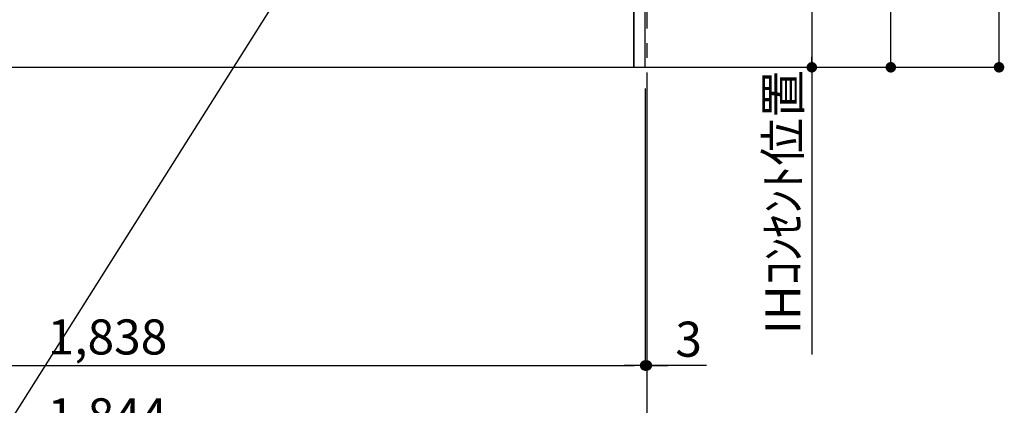
# Model space of a CAD drawing. Extents: x 0 to 26473, y -11045 to -2175.
# Drawn here: x 18451 to 20135, y -9531 to -8871 of the extents above; entities that cross this region are included whole.
import ezdxf

# ---------------------------------------------------------------- set-up
doc = ezdxf.new("R2010")
doc.units = 0
doc.header["$LTSCALE"] = 50
doc.header["$MEASUREMENT"] = 0
doc.linetypes.add('CENTER', pattern=[2, 1.25, -0.25, 0.25, -0.25])
doc.layers.get('0').update_dxf_attribs({"linetype": 'CONTINUOUS'})
doc.layers.get('DEFPOINTS').update_dxf_attribs({"color": 146, "linetype": 'CONTINUOUS'})
for name, color, linetype in [('111-壁仕上', 3, 'CONTINUOUS'), ('120-キャビネット（外）', 7, 'CONTINUOUS'), ('160-文字', 254, 'CONTINUOUS'), ('166-寸法B', 11, 'CONTINUOUS')]:
    doc.layers.add(name, color=color, linetype=linetype)
doc.styles.add('KH001', font='txt')
doc.dimstyles.new('KH1xx030', dxfattribs={"dimscale": 30, "dimtxt": 2, "dimasz": 0.6, "dimexe": 0.3, "dimexo": 1.2, "dimgap": 0.5, "dimtad": 3, "dimdec": 1, "dimdsep": 46, "dimlunit": 6, "dimtxsty": 'KH001', "dimblk": 'DOT', "dimcen": 1, "dimdle": 1, "dimclrd": 256, "dimclre": 256, "dimclrt": 256, "dimadec": 0, "dimazin": 0, "dimtfac": 1, "dimtdec": 1, "dimtix": 1, "dimtmove": 2, "dimatfit": 3, "dimldrblk": 'CLOSEDBLANK', "dimfxl": 1, "dimtolj": 1, "dimtzin": 0, "dimlwd": -1, "dimlwe": -1, "dimarcsym": 0})

# ---------------------------------------------------------------- blocks, each defined once
blk = doc.blocks.new('_Dot')
at = {"color": 0, "linetype": 'ByBlock', "lineweight": -2}
blk.add_line((-0.5, 0), (-1, 0), dxfattribs=at)
at = {"color": 0, "linetype": 'ByBlock', "const_width": 0.5}
blk.add_lwpolyline([(-0.25, 0, 1), (0.25, 0, 1)], format="xyb", close=True, dxfattribs=at)
blk = doc.blocks.new('*D75')
at = {"layer": '166-寸法B', "transparency": 16777216}
for p, q in [((17682.5, -8988.4), (17682.5, -9471.6)), ((19520.5, -8988.4), (19520.5, -9471.6)), ((17700.5, -9462.6), (19502.5, -9462.6))]:
    blk.add_line(p, q, dxfattribs=at)
at = {"layer": 'DEFPOINTS', "color": 0, "transparency": 16777216}
for p in [(17682.5, -8952.4), (19520.5, -8952.4), (19520.5, -9462.6)]:
    blk.add_point(p, dxfattribs=at)
at = {"layer": '166-寸法B', "transparency": 16777216, "xscale": 18, "yscale": 18, "zscale": 18, "rotation": 180}
blk.add_blockref('_Dot', (17682.5, -9462.6), dxfattribs=at)
at = {"layer": '166-寸法B', "transparency": 16777216, "xscale": 18, "yscale": 18, "zscale": 18}
blk.add_blockref('_Dot', (19520.5, -9462.6), dxfattribs=at)
at = {"layer": '166-寸法B', "transparency": 16777216, "insert": (18601.5, -9413.8), "char_height": 60, "attachment_point": 5, "style": 'KH001'}
blk.add_mtext('\\A1;1,838', dxfattribs=at)
blk = doc.blocks.new('_ClosedBlank')
at = {"color": 0, "linetype": 'ByBlock', "lineweight": -2}
for p, q in [((-1, 0.167), (0, 0)), ((-1, 0.167), (-1, -0.167)), ((0, 0), (-1, -0.167))]:
    blk.add_line(p, q, dxfattribs=at)
blk = doc.blocks.new('*D77')
at = {"layer": '166-寸法B', "transparency": 16777216}
for p, q in [((19559.5, -8262.4), (19814.5, -8262.4)), ((19805.5, -8280.4), (19805.5, -8934.4)), ((19556.5, -8952.4), (19814.5, -8952.4))]:
    blk.add_line(p, q, dxfattribs=at)
at = {"layer": 'DEFPOINTS', "color": 0, "transparency": 16777216}
for p in [(19523.5, -8262.4), (19520.5, -8952.4), (19805.5, -8952.4)]:
    blk.add_point(p, dxfattribs=at)
at = {"layer": '166-寸法B', "transparency": 16777216, "xscale": 18, "yscale": 18, "zscale": 18}
for p, rotation in [((19805.5, -8262.4), 90), ((19805.5, -8952.4), 270)]:
    blk.add_blockref('_Dot', p, dxfattribs=dict(at, rotation=rotation))
at = {"layer": '166-寸法B', "transparency": 16777216, "insert": (19755.5, -8607.4), "char_height": 60, "attachment_point": 5, "rotation": 90, "style": 'KH001'}
blk.add_mtext('\\A1;690(740)', dxfattribs=at)
blk = doc.blocks.new('*D78')
at = {"layer": '166-寸法B', "transparency": 16777216}
for p, q in [((19805.5, -8922.4), (19805.5, -9443.7)), ((19556.5, -8952.4), (19814.5, -8952.4))]:
    blk.add_line(p, q, dxfattribs=at)
at = {"layer": 'DEFPOINTS', "color": 0, "transparency": 16777216}
for p in [(19520.5, -8952.4), (19632.3, -9413.7), (19805.5, -9413.7)]:
    blk.add_point(p, dxfattribs=at)
at = {"layer": '166-寸法B', "transparency": 16777216, "insert": (19756.1, -9183.1), "char_height": 60, "attachment_point": 5, "rotation": 90, "style": 'KH001'}
blk.add_mtext('\\A1;IHｺﾝｾﾝﾄ位置', dxfattribs=at)
blk = doc.blocks.new('_None')
blk = doc.blocks.new('*D81')
at = {"layer": '166-寸法B', "transparency": 16777216}
for p, q in [((17679.5, -8988.6), (17679.5, -9606.6)), ((19523.5, -8988.4), (19523.5, -9606.6)), ((17697.5, -9597.6), (19505.5, -9597.6))]:
    blk.add_line(p, q, dxfattribs=at)
at = {"layer": 'DEFPOINTS', "color": 0, "transparency": 16777216}
for p in [(17679.5, -8952.6), (19523.5, -8952.4), (19523.5, -9597.6)]:
    blk.add_point(p, dxfattribs=at)
at = {"layer": '166-寸法B', "transparency": 16777216, "xscale": 18, "yscale": 18, "zscale": 18, "rotation": 180}
blk.add_blockref('_Dot', (17679.5, -9597.6), dxfattribs=at)
at = {"layer": '166-寸法B', "transparency": 16777216, "xscale": 18, "yscale": 18, "zscale": 18}
blk.add_blockref('_Dot', (19523.5, -9597.6), dxfattribs=at)
at = {"layer": '166-寸法B', "transparency": 16777216, "insert": (18601.5, -9548.8), "char_height": 60, "attachment_point": 5, "style": 'KH001'}
blk.add_mtext('\\A1;1,844', dxfattribs=at)
blk = doc.blocks.new('*D114')
at = {"layer": '166-寸法B', "transparency": 16777216}
for p, q in [((19520.5, -8988.4), (19520.5, -9471.6)), ((19523.5, -8988.4), (19523.5, -9471.6)), ((19502.5, -9462.6), (19484.5, -9462.6)), ((19520.5, -9462.6), (19523.5, -9462.6)), ((19520.5, -9462.6), (19523.5, -9462.6)), ((19625.5, -9462.6), (19523.5, -9462.6)), ((19541.5, -9462.6), (19559.5, -9462.6))]:
    blk.add_line(p, q, dxfattribs=at)
at = {"layer": 'DEFPOINTS', "color": 0, "transparency": 16777216}
for p in [(19520.5, -8952.4), (19523.5, -8952.4), (19523.5, -9462.6)]:
    blk.add_point(p, dxfattribs=at)
at = {"layer": '166-寸法B', "transparency": 16777216, "xscale": 18, "yscale": 18, "zscale": 18}
blk.add_blockref('_Dot', (19520.5, -9462.6), dxfattribs=at)
at = {"layer": '166-寸法B', "transparency": 16777216, "xscale": 18, "yscale": 18, "zscale": 18, "rotation": 180}
blk.add_blockref('_Dot', (19523.5, -9462.6), dxfattribs=at)
at = {"layer": '166-寸法B', "transparency": 16777216, "insert": (19594.9, -9417.6), "char_height": 60, "attachment_point": 5, "style": 'KH001'}
blk.add_mtext('\\A1;3', dxfattribs=at)
blk = doc.blocks.new('*D284')
at = {"layer": '166-寸法B', "transparency": 16777216}
for p, q in [((19559.5, -8092.4), (19949.5, -8092.4)), ((19940.5, -8934.4), (19940.5, -8110.4)), ((19345.9, -8952.4), (19949.5, -8952.4))]:
    blk.add_line(p, q, dxfattribs=at)
at = {"layer": 'DEFPOINTS', "color": 0, "transparency": 16777216}
for p in [(19523.5, -8092.4), (19940.5, -8092.4), (19309.9, -8952.4)]:
    blk.add_point(p, dxfattribs=at)
at = {"layer": '166-寸法B', "transparency": 16777216, "xscale": 18, "yscale": 18, "zscale": 18}
for p, rotation in [((19940.5, -8092.4), 90), ((19940.5, -8952.4), 270)]:
    blk.add_blockref('_Dot', p, dxfattribs=dict(at, rotation=rotation))
at = {"layer": '166-寸法B', "transparency": 16777216, "insert": (19890.5, -8522.4), "char_height": 60, "attachment_point": 5, "rotation": 90, "style": 'KH001'}
blk.add_mtext('\\A1;860(910)', dxfattribs=at)
blk = doc.blocks.new('*D285')
at = {"layer": '166-寸法B', "transparency": 16777216}
for p, q in [((19383.9, -6552.4), (20134.5, -6552.4)), ((20125.5, -8934.4), (20125.5, -6570.4)), ((19395.9, -8952.4), (20134.5, -8952.4))]:
    blk.add_line(p, q, dxfattribs=at)
at = {"layer": 'DEFPOINTS', "color": 0, "transparency": 16777216}
for p in [(19347.9, -6552.4), (20125.5, -6552.4), (19359.9, -8952.4)]:
    blk.add_point(p, dxfattribs=at)
at = {"layer": '166-寸法B', "transparency": 16777216, "xscale": 18, "yscale": 18, "zscale": 18}
for p, rotation in [((20125.5, -6552.4), 90), ((20125.5, -8952.4), 270)]:
    blk.add_blockref('_Dot', p, dxfattribs=dict(at, rotation=rotation))
at = {"layer": '166-寸法B', "transparency": 16777216, "insert": (20076.7, -7752.4), "char_height": 60, "attachment_point": 5, "rotation": 90, "style": 'KH001'}
blk.add_mtext('\\A1;2,400', dxfattribs=at)

msp = doc.modelspace()

# ---------------------------------------------------------------- linework, layer by layer
at = {"layer": '111-壁仕上', "color": 253, "linetype": 'CENTER', "ltscale": 2}
msp.add_line((19523.45, -5761.26), (19523.45, -9928.54), dxfattribs=at)
at = {"layer": '111-壁仕上', "ltscale": 2}
msp.add_line((17482.45, -8952.42), (19720.45, -8952.42), dxfattribs=at)
at = {"layer": '120-キャビネット（外）', "color": 6}
for points in [[(19520.45, -8132.42), (19501.45, -8132.42), (19501.45, -8952.42), (19520.45, -8952.42)], [(19501.45, -8852.42), (17701.45, -8852.42), (17701.45, -8952.42), (19501.45, -8952.42)]]:
    msp.add_lwpolyline(points, close=True, dxfattribs=at)

# ---------------------------------------------------------------- dimensions: what is measured, and where the dimension line sits
at = {"layer": '166-寸法B'}
for base, p1, p2, angle, picture, middle in [((20125.54, -6552.42), (19359.92, -8952.42), (19347.92, -6552.42), 90, '*D285', (20076.73, -7752.42)), ((19523.45, -9597.58), (17679.45, -8952.62), (19523.45, -8952.42), 180, '*D81', (18601.45, -9548.78))]:
    dim = msp.add_linear_dim(base=base, p1=p1, p2=p2, angle=angle, dimstyle='KH1xx030', dxfattribs=at)
    dim.commit()
    dim.dimension.update_dxf_attribs({"geometry": picture, "text_midpoint": middle})
for base, p1, p2, override, picture, middle in [((19940.54, -8092.42), (19309.92, -8952.42), (19523.45, -8092.42), {"dimpost": '(910)'}, '*D284', (19890.51, -8522.42)), ((19805.54, -8952.42), (19523.45, -8262.42), (19520.45, -8952.42), {"dimpost": '(740)'}, '*D77', (19755.51, -8607.42))]:
    dim = msp.add_linear_dim(base=base, p1=p1, p2=p2, angle=90, dimstyle='KH1xx030', override=override, dxfattribs=at)
    dim.commit()
    dim.dimension.update_dxf_attribs({"geometry": picture, "text_midpoint": middle})
dim = msp.add_linear_dim(base=(19805.54, -9413.73), p1=(19520.45, -8952.42), p2=(19632.29, -9413.73), angle=90, text='IHｺﾝｾﾝﾄ位置', dimstyle='KH1xx030', override={"dimjust": 2, "dimblk1": 'None', "dimblk2": 'None', "dimsah": 1, "dimse2": 1}, dxfattribs=at)
dim.commit()
dim.dimension.update_dxf_attribs({"geometry": '*D78', "text_midpoint": (19756.12, -9183.08)})
dim = msp.add_linear_dim(base=(19520.45, -9462.58), p1=(17682.45, -8952.42), p2=(19520.45, -8952.42), dimstyle='KH1xx030', dxfattribs=at)
dim.commit()
dim.dimension.update_dxf_attribs({"geometry": '*D75', "text_midpoint": (18601.45, -9413.78)})
dim = msp.add_linear_dim(base=(19523.45, -9462.58), p1=(19520.45, -8952.42), p2=(19523.45, -8952.42), dimstyle='KH1xx030', override={"dimtmove": 1}, dxfattribs=at)
dim.commit()
dim.dimension.update_dxf_attribs({"geometry": '*D114', "text_midpoint": (19594.93, -9456.53), "dimtype": 128})

# ---------------------------------------------------------------- leaders
at = {"layer": '160-文字', "annotation_type": 0, "has_hookline": 1, "hookline_direction": 1, "text_width": 1397.06}
msp.add_leader([(19251.45, -8262.42), (18189.69, -9947.1), (18171.69, -9947.1)], dimstyle='KH1xx030', override={"dimgap": 0.5, "dimtad": 1}, dxfattribs=at)

doc.saveas('drawing.dxf')
